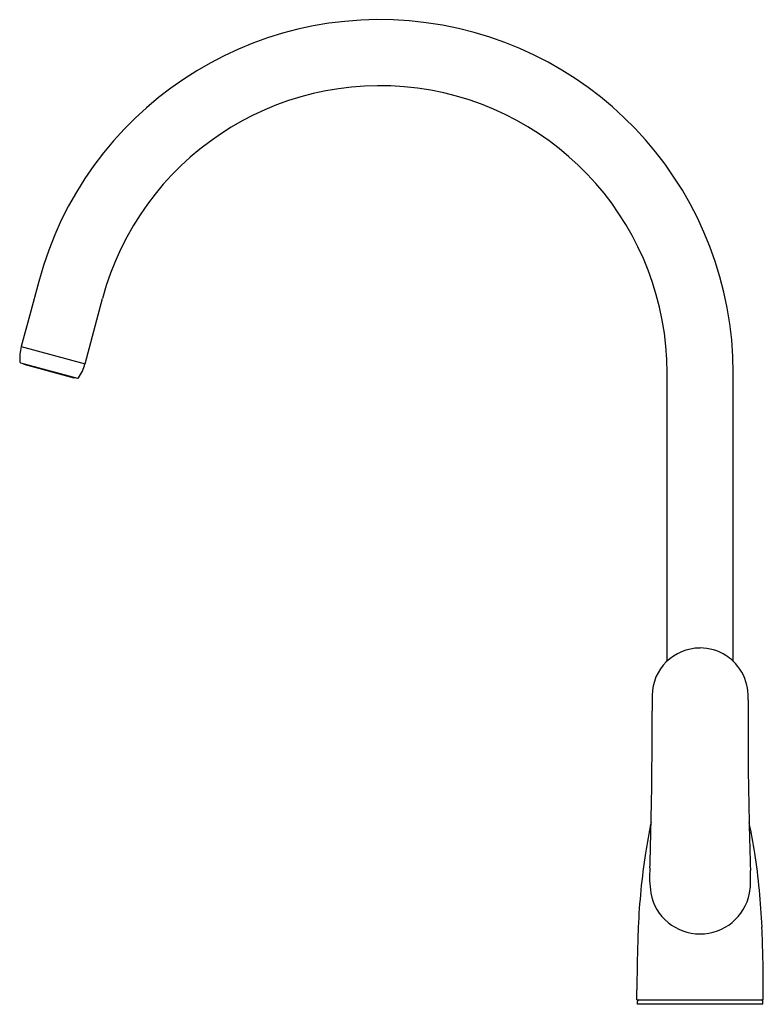
# Model space of a CAD drawing. Units: inches. Extents: x 404.5 to 414.7, y 67.5 to 81.
import ezdxf

# ---------------------------------------------------------------- set-up
doc = ezdxf.new("R2010")
doc.units = ezdxf.units.IN
doc.header["$LTSCALE"] = 0.64311
doc.header["$MEASUREMENT"] = 0
doc.layers.get('0').update_dxf_attribs({"color": 255, "linetype": 'CONTINUOUS'})
doc.layers.get('Defpoints').update_dxf_attribs({"linetype": 'CONTINUOUS'})
doc.styles.get("Standard").update_dxf_attribs({"font": 'txt', "width": 0.8})

msp = doc.modelspace()

# ---------------------------------------------------------------- linework, layer by layer
for p, q in [((404.802, 77.424), (404.68, 76.968)), ((405.437, 76.296), (405.677, 77.19)), ((404.68, 76.968), (404.563, 76.531)), ((404.563, 76.531), (405.437, 76.296)), ((404.552, 76.309), (405.335, 76.1)), ((404.598, 76.289), (405.286, 76.105)), ((413.417, 72.219), (413.417, 76.171)), ((414.322, 72.215), (414.322, 76.171)), ((414.526, 71.539), (414.529, 70.72)), ((414.529, 70.72), (414.542, 70.007)), ((413.003, 67.573), (413.003, 67.71)), ((414.735, 67.573), (414.735, 67.71)), ((413.003, 67.573), (414.735, 67.573)), ((413.009, 67.514), (413.009, 67.554)), ((414.73, 67.514), (413.009, 67.514)), ((414.73, 67.514), (414.73, 67.554))]:
    msp.add_line(p, q)
for centre, radius, start, end in [((409.48, 76.171), 4.843, 360, 164.9997), ((409.48, 76.171), 3.937, 360, 164.9997), ((405.157, 76.372), 0.615, 165, 184.8351), ((404.556, 76.321), 0.0118, 184.8351, 254.9991), ((404.6, 76.297), 0.00787, 165.0045, 255), ((404.838, 76.458), 0.62, 325.2498, 344.9151), ((405.288, 76.112), 0.00786, 254.9813, 269.8603), ((405.288, 76.112), 0.00787, 269.831, 344.9284), ((405.339, 76.12), 0.0209, 258.4487, 266.791), ((405.338, 76.112), 0.0131, 272.6361, 322.3127), ((413.867, 71.742), 0.656, 89.7926, 179.5385), ((413.868, 71.729), 0.67, 57.927, 89.8723), ((413.9, 71.781), 0.608, 46.1132, 57.9331), ((413.855, 71.734), 0.673, 13.3336, 46.1132), ((413.521, 71.68), 1.012, 9.6278, 11.936), ((413.953, 71.753), 0.573, 4.4482, 9.6278), ((434.693, 71.733), 21.482, 179.9611, 180.5188), ((413.383, 71.709), 1.145, 358.8761, 4.4482), ((420.955, 71.56), 6.429, 178.8761, 180.1915), ((334.425, 71.454), 78.787, 359.19685, 0.06181), ((-58.832, 80.612), 472.148, 358.6862, 358.75449), ((420.186, 68.507), 7.148, 167.8935, 171.3076), ((407.552, 68.507), 7.148, 8.6924, 12.1084), ((455.673, 70.796), 41.139, 181.0987, 182.015), ((395.792, 70.075), 17.402, 357.7322, 359.0517), ((422.324, 68.18), 9.311, 171.3076, 177.5942), ((405.415, 68.18), 9.311, 2.4058, 8.6924), ((414.689, 69.264), 1.513, 175.3566, 188.5546), ((411.525, 69.242), 3.037, 358.4358, 2.015), ((413.88, 69.178), 0.68, 348.1795, 358.4358), ((413.869, 69.167), 0.689, 190.7666, 269.9998), ((413.869, 69.167), 0.689, 270.0008, 349.2339), ((433.507, 67.711), 20.504, 177.5942, 180.0004), ((394.231, 67.711), 20.504, 359.9996, 2.4058), ((413.028, 67.554), 0.0187, 90, 180), ((414.711, 67.554), 0.0187, 360, 90)]:
    msp.add_arc(centre, radius, start, end)

# ---------------------------------------------------------------- texts
at = {"layer": 'Defpoints'}
for tag, p, s in [('MODELNUMBER', (413.87, 67.517), 'K-99480T-4E'), ('TRADENAME', (413.87, 67.516), 'KUMIN'), ('PRODUCT', (413.87, 67.514), 'KITCHEN SINK FAUCET')]:
    msp.add_attdef(tag, p, s, height=0.001, dxfattribs=at)

doc.saveas('drawing.dxf')
